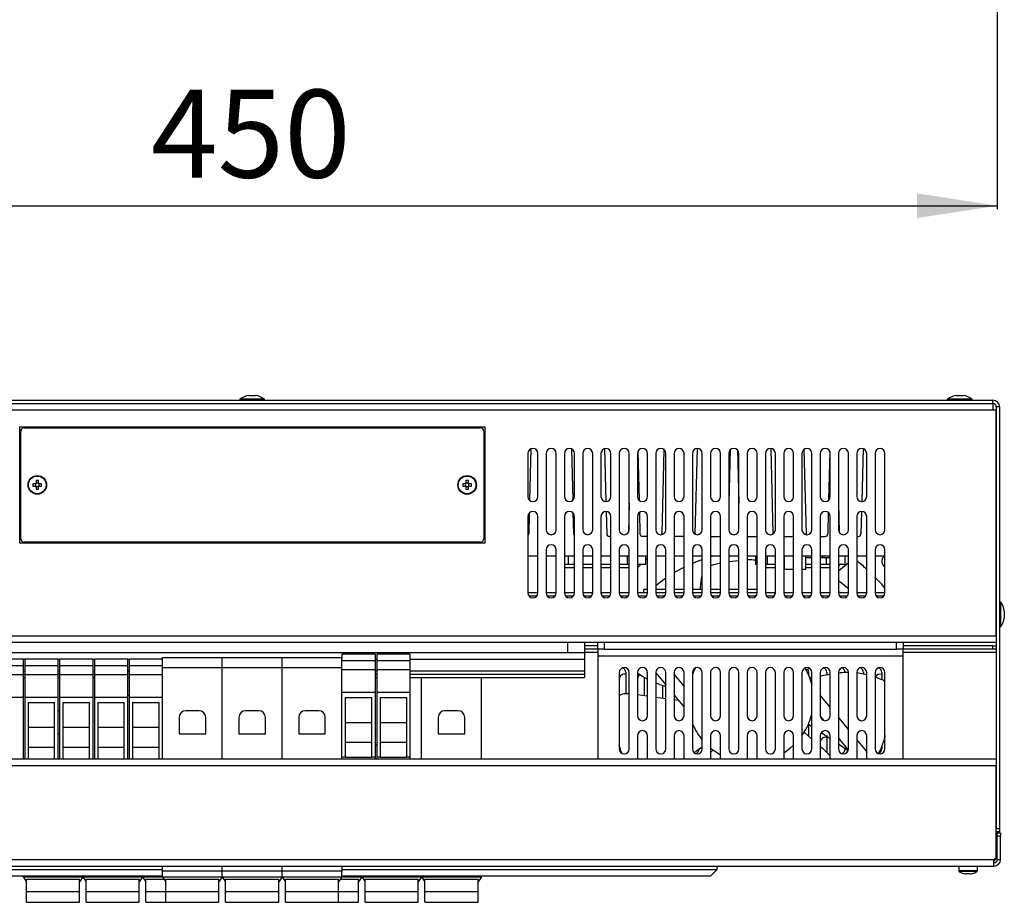
# Model space of a CAD drawing. Units: millimetres. Extents: x -217 to 1177, y -337 to 1190.
# Drawn here: x 27 to 323, y -337 to -71 of the extents above; entities that cross this region are included whole.
import ezdxf

# ---------------------------------------------------------------- set-up
doc = ezdxf.new("R2010")
doc.units = ezdxf.units.MM
doc.linetypes.add('SLD-Сплошная', pattern=[0])
doc.layers.add('РАЗМЕРЫ', color=7, linetype='SLD-Сплошная')
doc.styles.add('SLDTEXTSTYLE0', font='txt')
doc.styles.add('SLDTEXTSTYLE1', font='txt')
doc.dimstyles.new('SLDDIMSTYLE0', dxfattribs={"dimtxt": 24.165278, "dimasz": 24.165278, "dimexe": 0, "dimexo": 0.0625, "dimgap": 6.041319, "dimtad": 2, "dimdec": 0, "dimrnd": 1e-09, "dimzin": 12, "dimdsep": 46, "dimtxsty": 'SLDTEXTSTYLE0', "dimsah": 1, "dimcen": 0.09, "dimadec": 0, "dimazin": 3, "dimtfac": 1, "dimtdec": 0, "dimtofl": 0, "dimtmove": 0, "dimatfit": 3, "dimfxl": 0, "dimfrac": 2, "dimtolj": 1, "dimtzin": 12, "dimarcsym": 0})

# ---------------------------------------------------------------- blocks, each defined once
blk = doc.blocks.new('_D_1')
at = {"layer": 'РАЗМЕРЫ', "color": 7}
for p, q in [((-128.49, -61.17), (-128.49, -127.97)), ((321.11, -61.17), (321.11, -127.97)), ((-128.49, -126.97), (321.11, -126.97))]:
    blk.add_line(p, q, dxfattribs=at)
for points in [[(-128.49, -126.97), (-104.33, -130.69), (-104.33, -123.25)], [(321.11, -126.97), (296.94, -123.25), (296.94, -130.69)]]:
    blk.add_solid(points, dxfattribs=at)
at = {"layer": 'РАЗМЕРЫ', "color": 7, "insert": (66.36, -92.05), "char_height": 26.458, "attachment_point": 1, "style": 'SLDTEXTSTYLE1'}
blk.add_mtext('450', dxfattribs=at)

msp = doc.modelspace()

# ---------------------------------------------------------------- linework, layer by layer
at = {"color": 7, "linetype": 'SLD-Сплошная', "lineweight": 25}
for p, q in [((-126.19, -185.53), (319.81, -185.53)), ((-126.19, -186.53), (319.81, -186.53)), ((95.81, -184.11), (97.81, -184.11)), ((308.81, -184.11), (310.81, -184.11)), ((319.81, -186.53), (319.81, -185.53)), ((319.81, -186.53), (319.81, -188.53)), ((319.81, -188.53), (-126.19, -188.53)), ((320.81, -188.53), (319.81, -188.53)), ((321.81, -187.53), (320.81, -187.53)), ((320.81, -187.53), (320.81, -314.53)), ((320.81, -256.53), (320.81, -188.53)), ((321.81, -187.53), (321.81, -314.53)), ((26.81, -193.53), (166.81, -193.53)), ((26.81, -228.53), (26.81, -193.53)), ((27.11, -227.23), (27.11, -194.83)), ((28.11, -193.83), (165.51, -193.83)), ((36.31, -193.83), (36.31, -193.53)), ((157.31, -193.53), (157.31, -193.83)), ((166.51, -194.83), (166.51, -227.23)), ((166.81, -193.53), (166.81, -228.53)), ((179.81, -201.53), (179.81, -214.53)), ((180.72, -200.15), (180.33, -215.67)), ((182.81, -214.53), (182.81, -201.53)), ((185.31, -201.53), (185.31, -224.53)), ((188.31, -224.53), (188.31, -201.53)), ((190.81, -201.53), (190.81, -214.53)), ((192.9, -200.15), (193.29, -215.67)), ((193.81, -214.53), (193.81, -201.53)), ((196.31, -201.53), (196.31, -224.53)), ((199.31, -224.53), (199.31, -201.53)), ((201.81, -201.53), (201.81, -214.53)), ((202.9, -200.09), (203.3, -216.03)), ((204.81, -214.53), (204.81, -201.53)), ((207.31, -201.53), (207.31, -224.53)), ((210.31, -224.53), (210.31, -201.53)), ((212.81, -201.53), (212.81, -214.53)), ((212.92, -200.97), (213.29, -215.63)), ((215.81, -214.53), (215.81, -201.53)), ((218.31, -201.53), (218.31, -224.53)), ((220.71, -200.34), (220.08, -225.8)), ((221.31, -224.53), (221.31, -201.53)), ((223.81, -201.53), (223.81, -214.53)), ((226.81, -214.53), (226.81, -201.53)), ((229.31, -201.53), (229.31, -224.53)), ((230.72, -200.04), (230.08, -225.8)), ((232.31, -224.53), (232.31, -201.53)), ((234.81, -201.53), (234.81, -214.53)), ((237.81, -214.53), (237.81, -201.53)), ((240.71, -200.51), (240.31, -216.53)), ((240.31, -201.53), (240.31, -224.53)), ((242.91, -200.51), (243.31, -216.53)), ((243.31, -224.53), (243.31, -201.53)), ((245.81, -201.53), (245.81, -214.53)), ((248.81, -214.53), (248.81, -201.53)), ((251.31, -201.53), (251.31, -224.53)), ((252.9, -200.04), (253.54, -225.8)), ((254.31, -224.53), (254.31, -201.53)), ((256.81, -201.53), (256.81, -214.53)), ((259.81, -214.53), (259.81, -201.53)), ((262.31, -201.53), (262.31, -224.53)), ((262.9, -200.34), (263.54, -225.8)), ((265.31, -224.53), (265.31, -201.53)), ((267.81, -201.53), (267.81, -214.53)), ((270.7, -200.97), (270.33, -215.63)), ((270.81, -214.53), (270.81, -201.53)), ((273.31, -201.53), (273.31, -224.53)), ((276.31, -224.53), (276.31, -201.53)), ((278.81, -201.53), (278.81, -214.53)), ((280.72, -200.09), (280.32, -216.03)), ((281.81, -214.53), (281.81, -201.53)), ((284.31, -201.53), (284.31, -224.53)), ((287.31, -224.53), (287.31, -201.53)), ((31.74, -209.73), (31.74, -210.47)), ((32.48, -210.47), (32.48, -209.73)), ((161.14, -209.73), (161.14, -210.47)), ((161.88, -210.47), (161.88, -209.73)), ((31.54, -210.66), (30.8, -210.66)), ((30.8, -211.4), (31.54, -211.4)), ((31.58, -210.66), (31.58, -210.86)), ((31.58, -211.21), (31.58, -211.4)), ((31.93, -210.51), (31.74, -210.51)), ((31.74, -211.56), (31.93, -211.56)), ((31.74, -211.6), (31.74, -212.34)), ((32.48, -210.51), (32.28, -210.51)), ((32.28, -211.56), (32.48, -211.56)), ((32.48, -212.34), (32.48, -211.6)), ((32.64, -210.86), (32.64, -210.66)), ((32.64, -211.4), (32.64, -211.21)), ((33.41, -210.66), (32.67, -210.66)), ((32.67, -211.4), (33.41, -211.4)), ((160.94, -210.66), (160.2, -210.66)), ((160.2, -211.4), (160.94, -211.4)), ((160.98, -210.66), (160.98, -210.86)), ((160.98, -211.21), (160.98, -211.4)), ((161.33, -210.51), (161.14, -210.51)), ((161.14, -211.56), (161.33, -211.56)), ((161.14, -211.6), (161.14, -212.34)), ((161.88, -210.51), (161.68, -210.51)), ((161.68, -211.56), (161.88, -211.56)), ((161.88, -212.34), (161.88, -211.6)), ((162.04, -210.86), (162.04, -210.66)), ((162.04, -211.4), (162.04, -211.21)), ((162.81, -210.66), (162.07, -210.66)), ((162.07, -211.4), (162.81, -211.4)), ((203.37, -219.03), (203.54, -225.8)), ((210.31, -216.53), (210.09, -225.31)), ((273.31, -216.53), (273.53, -225.31)), ((280.25, -219.03), (280.08, -225.8)), ((179.81, -220.53), (179.81, -243.53)), ((180.23, -219.49), (180.08, -225.8)), ((182.81, -243.53), (182.81, -220.53)), ((190.81, -220.53), (190.81, -243.53)), ((193.38, -219.49), (193.54, -225.8)), ((193.81, -243.53), (193.81, -220.53)), ((201.81, -220.53), (201.81, -243.53)), ((204.81, -243.53), (204.81, -220.53)), ((212.81, -220.53), (212.81, -243.53)), ((213.38, -219.36), (213.54, -225.8)), ((215.81, -243.53), (215.81, -220.53)), ((223.81, -220.53), (223.81, -243.53)), ((226.81, -243.53), (226.81, -220.53)), ((234.81, -220.53), (234.81, -243.53)), ((237.81, -243.53), (237.81, -220.53)), ((245.81, -220.53), (245.81, -243.53)), ((248.81, -243.53), (248.81, -220.53)), ((256.81, -220.53), (256.81, -243.53)), ((259.81, -243.53), (259.81, -220.53)), ((267.81, -220.53), (267.81, -243.53)), ((270.24, -219.36), (270.08, -225.8)), ((270.81, -243.53), (270.81, -220.53)), ((278.81, -220.53), (278.81, -243.53)), ((281.81, -243.53), (281.81, -220.53)), ((165.51, -228.23), (28.11, -228.23)), ((36.31, -228.53), (36.31, -228.23)), ((157.31, -228.23), (157.31, -228.53)), ((204.81, -226.53), (204.29, -226.53)), ((215.81, -226.53), (214.29, -226.53)), ((226.81, -226.53), (224.29, -226.53)), ((230.07, -225.84), (230.08, -225.8)), ((234.81, -226.53), (237.81, -226.53)), ((245.81, -226.53), (248.81, -226.53)), ((253.54, -225.84), (253.54, -225.8)), ((256.81, -226.53), (259.33, -226.53)), ((267.81, -226.53), (269.33, -226.53)), ((278.81, -226.53), (279.33, -226.53)), ((166.81, -228.53), (26.81, -228.53)), ((185.31, -230.53), (185.31, -243.53)), ((188.31, -243.53), (188.31, -230.53)), ((196.31, -230.53), (196.31, -243.53)), ((199.31, -243.53), (199.31, -230.53)), ((207.31, -230.53), (207.31, -243.53)), ((210.31, -243.53), (210.31, -230.53)), ((218.31, -230.53), (218.31, -243.53)), ((221.31, -243.53), (221.31, -230.53)), ((229.31, -230.53), (229.31, -243.53)), ((232.31, -243.53), (232.31, -230.53)), ((240.31, -230.53), (240.31, -243.53)), ((243.31, -243.53), (243.31, -230.53)), ((251.31, -230.53), (251.31, -243.53)), ((254.31, -243.53), (254.31, -230.53)), ((262.31, -230.53), (262.31, -243.53)), ((265.31, -243.53), (265.31, -230.53)), ((273.31, -230.53), (273.31, -243.53)), ((276.31, -243.53), (276.31, -230.53)), ((284.31, -230.53), (284.31, -243.53)), ((287.31, -243.53), (287.31, -230.53)), ((182.81, -232.53), (179.81, -232.53)), ((188.31, -232.53), (185.31, -232.53)), ((193.81, -232.53), (190.81, -232.53)), ((191.98, -235.03), (191.98, -232.53)), ((199.31, -232.53), (196.31, -232.53)), ((204.81, -232.53), (201.81, -232.53)), ((210.31, -232.53), (207.31, -232.53)), ((209.75, -235.03), (209.75, -232.53)), ((215.81, -232.53), (212.81, -232.53)), ((215.31, -235.03), (215.31, -232.53)), ((215.31, -233.53), (215.81, -233.16)), ((221.31, -232.53), (218.31, -232.53)), ((226.81, -232.53), (223.81, -232.53)), ((232.31, -232.53), (229.31, -232.53)), ((237.81, -232.53), (234.81, -232.53)), ((243.31, -232.53), (240.31, -232.53)), ((240.31, -234.08), (243.31, -233.81)), ((248.81, -232.53), (245.81, -232.53)), ((248.31, -232.53), (248.31, -235.03)), ((248.77, -235.03), (248.77, -232.53)), ((254.31, -232.53), (251.31, -232.53)), ((251.98, -235.03), (251.98, -232.53)), ((259.81, -232.53), (256.81, -232.53)), ((257.09, -236.53), (257.09, -232.53)), ((265.31, -232.53), (262.31, -232.53)), ((263.45, -233.03), (263.45, -232.53)), ((263.45, -236.53), (263.45, -233.03)), ((265.31, -233.03), (263.45, -233.03)), ((270.81, -232.53), (267.81, -232.53)), ((268.56, -233.03), (267.81, -233.03)), ((268.56, -233.03), (268.56, -232.53)), ((270.81, -233.03), (268.56, -233.03)), ((276.31, -232.53), (273.31, -232.53)), ((275.31, -235.03), (275.31, -232.53)), ((281.81, -232.53), (278.81, -232.53)), ((287.31, -232.53), (284.31, -232.53)), ((191.98, -235.03), (190.81, -235.03)), ((193.81, -236.03), (190.81, -236.03)), ((193.81, -235.03), (191.98, -235.03)), ((199.31, -235.03), (196.31, -235.03)), ((199.31, -236.03), (196.31, -236.03)), ((204.81, -235.03), (201.81, -235.03)), ((204.81, -236.03), (201.81, -236.03)), ((209.75, -235.03), (207.31, -235.03)), ((210.31, -236.03), (207.31, -236.03)), ((210.43, -235.03), (209.75, -235.03)), ((212.81, -236.03), (213.81, -235.03)), ((215.31, -235.03), (212.81, -235.03)), ((248.77, -235.03), (248.31, -235.03)), ((248.81, -235.03), (248.77, -235.03)), ((251.98, -235.03), (251.31, -235.03)), ((254.31, -236.03), (251.31, -236.03)), ((254.31, -235.03), (251.98, -235.03)), ((257.09, -235.03), (256.81, -235.03)), ((257.09, -236.03), (256.81, -236.03)), ((259.81, -236.53), (257.09, -236.53)), ((263.45, -236.53), (262.31, -236.53)), ((265.31, -235.03), (263.45, -235.03)), ((265.31, -236.03), (263.45, -236.03)), ((269.75, -235.03), (267.81, -235.03)), ((270.81, -236.03), (267.81, -236.03)), ((270.81, -235.03), (269.75, -235.03)), ((273.31, -236.87), (276.31, -234.4)), ((273.31, -235.53), (273.81, -235.03)), ((275.31, -235.03), (273.31, -235.03)), ((214.66, -243.53), (214.66, -242.53)), ((215.81, -242.53), (214.66, -242.53)), ((221.31, -242.53), (218.31, -242.53)), ((226.81, -242.53), (223.81, -242.53)), ((232.31, -242.53), (229.31, -242.53)), ((237.81, -242.53), (234.81, -242.53)), ((243.31, -242.53), (240.31, -242.53)), ((248.81, -242.53), (245.81, -242.53)), ((273.31, -243), (273.96, -243.53)), ((182.81, -243.53), (179.81, -243.53)), ((182.43, -244.53), (180.19, -244.53)), ((188.31, -243.53), (185.31, -243.53)), ((187.93, -244.53), (185.69, -244.53)), ((193.81, -243.53), (190.81, -243.53)), ((193.43, -244.53), (191.19, -244.53)), ((199.31, -243.53), (196.31, -243.53)), ((198.93, -244.53), (196.69, -244.53)), ((204.81, -243.53), (201.81, -243.53)), ((204.43, -244.53), (202.19, -244.53)), ((210.31, -243.53), (207.31, -243.53)), ((209.93, -244.53), (207.69, -244.53)), ((215.81, -243.53), (212.81, -243.53)), ((215.43, -244.53), (213.19, -244.53)), ((221.31, -243.53), (218.31, -243.53)), ((220.93, -244.53), (218.69, -244.53)), ((226.81, -243.53), (223.81, -243.53)), ((226.43, -244.53), (224.19, -244.53)), ((232.31, -243.53), (229.31, -243.53)), ((231.93, -244.53), (229.69, -244.53)), ((237.81, -243.53), (234.81, -243.53)), ((237.43, -244.53), (235.19, -244.53)), ((243.31, -243.53), (240.31, -243.53)), ((242.93, -244.53), (240.69, -244.53)), ((248.81, -243.53), (245.81, -243.53)), ((248.43, -244.53), (246.19, -244.53)), ((254.31, -243.53), (251.31, -243.53)), ((253.93, -244.53), (251.69, -244.53)), ((259.81, -243.53), (256.81, -243.53)), ((259.43, -244.53), (257.19, -244.53)), ((265.31, -243.53), (262.31, -243.53)), ((264.93, -244.53), (262.69, -244.53)), ((270.81, -243.53), (267.81, -243.53)), ((270.43, -244.53), (268.19, -244.53)), ((276.31, -243.53), (273.31, -243.53)), ((275.93, -244.53), (273.69, -244.53)), ((281.81, -243.53), (278.81, -243.53)), ((281.43, -244.53), (279.19, -244.53)), ((287.31, -243.53), (284.31, -243.53)), ((286.93, -244.53), (284.69, -244.53)), ((323.23, -249.03), (323.23, -250.03)), ((323.23, -250.03), (323.23, -251.03)), ((320.81, -256.53), (-127.19, -256.53)), ((320.81, -258.53), (-127.19, -258.53)), ((191.81, -261.53), (191.81, -258.53)), ((196.81, -258.53), (196.81, -261.53)), ((200.81, -259.53), (196.81, -259.53)), ((200.81, -260.53), (196.81, -260.53)), ((200.81, -260.53), (200.81, -258.53)), ((202.81, -260.53), (200.81, -260.53)), ((200.81, -260.53), (200.81, -262.53)), ((202.81, -258.53), (202.81, -260.53)), ((202.81, -260.53), (290.81, -260.53)), ((290.81, -260.53), (290.81, -258.53)), ((292.81, -260.53), (290.81, -260.53)), ((292.81, -258.53), (292.81, -260.53)), ((319.81, -259.53), (292.81, -259.53)), ((292.81, -262.53), (292.81, -260.53)), ((319.81, -260.53), (292.81, -260.53)), ((319.81, -260.53), (319.81, -259.53)), ((319.81, -259.53), (320.81, -259.53)), ((320.81, -260.53), (319.81, -260.53)), ((-3.19, -261.53), (196.81, -261.53)), ((27.81, -263.53), (17.81, -263.53)), ((27.81, -263.53), (27.81, -265.53)), ((38.31, -263.53), (28.31, -263.53)), ((28.31, -263.53), (28.31, -265.53)), ((38.31, -263.53), (38.31, -265.53)), ((48.81, -263.53), (38.81, -263.53)), ((38.81, -263.53), (38.81, -265.53)), ((48.81, -263.53), (48.81, -265.53)), ((59.31, -263.53), (49.31, -263.53)), ((49.31, -263.53), (49.31, -265.53)), ((59.31, -263.53), (59.31, -265.53)), ((69.81, -263.53), (59.81, -263.53)), ((59.81, -263.53), (59.81, -265.53)), ((69.81, -263.03), (87.81, -263.03)), ((69.81, -266.03), (69.81, -263.03)), ((87.81, -263.03), (105.81, -263.03)), ((87.81, -266.03), (87.81, -263.03)), ((105.81, -263.03), (123.81, -263.03)), ((105.81, -266.03), (105.81, -263.03)), ((133.81, -262.03), (123.81, -262.03)), ((123.81, -262.03), (123.81, -263.27)), ((123.81, -266.03), (123.81, -263.27)), ((133.81, -262.03), (133.81, -264.03)), ((144.31, -262.03), (134.31, -262.03)), ((134.31, -262.03), (134.31, -264.03)), ((144.31, -262.03), (144.31, -264.03)), ((196.81, -261.53), (196.81, -263.53)), ((196.81, -263.53), (196.81, -267.03)), ((200.81, -262.53), (292.81, -262.53)), ((200.81, -262.53), (200.81, -293.53)), ((292.81, -293.53), (292.81, -262.53)), ((27.81, -265.53), (17.81, -265.53)), ((27.81, -265.53), (27.81, -268.23)), ((38.31, -265.53), (28.31, -265.53)), ((28.31, -265.53), (28.31, -268.23)), ((38.31, -265.53), (38.31, -268.23)), ((48.81, -265.53), (38.81, -265.53)), ((38.81, -265.53), (38.81, -268.23)), ((48.81, -265.53), (48.81, -268.23)), ((59.31, -265.53), (49.31, -265.53)), ((49.31, -265.53), (49.31, -268.23)), ((59.31, -265.53), (59.31, -268.23)), ((69.81, -265.53), (59.81, -265.53)), ((59.81, -265.53), (59.81, -268.23)), ((69.81, -266.03), (87.81, -266.03)), ((69.81, -293.53), (69.81, -266.03)), ((87.81, -266.03), (105.81, -266.03)), ((87.81, -293.53), (87.81, -266.03)), ((105.81, -266.03), (123.81, -266.03)), ((105.81, -293.53), (105.81, -266.03)), ((133.81, -264.03), (123.81, -264.03)), ((123.81, -293.53), (123.81, -266.03)), ((133.81, -266.73), (123.81, -266.73)), ((133.81, -264.03), (133.81, -266.73)), ((133.81, -266.73), (133.81, -273.53)), ((144.31, -264.03), (134.31, -264.03)), ((134.31, -264.03), (134.31, -266.73)), ((144.31, -266.73), (134.31, -266.73)), ((134.31, -266.73), (134.31, -273.53)), ((144.31, -264.03), (144.31, -266.73)), ((144.31, -266.73), (144.31, -273.53)), ((263.4, -266.64), (264.56, -266.27)), ((27.81, -268.23), (17.81, -268.23)), ((27.81, -268.03), (28.31, -268.03)), ((27.81, -268.23), (27.81, -275.03)), ((27.81, -269.03), (28.31, -269.03)), ((38.31, -268.23), (28.31, -268.23)), ((28.31, -268.23), (28.31, -275.03)), ((38.31, -268.03), (38.81, -268.03)), ((38.31, -268.23), (38.31, -275.03)), ((38.31, -269.03), (38.81, -269.03)), ((48.81, -268.23), (38.81, -268.23)), ((38.81, -268.23), (38.81, -275.03)), ((48.81, -268.03), (49.31, -268.03)), ((48.81, -268.23), (48.81, -275.03)), ((48.81, -269.03), (49.31, -269.03)), ((59.31, -268.23), (49.31, -268.23)), ((49.31, -268.23), (49.31, -275.03)), ((59.31, -268.03), (59.81, -268.03)), ((59.31, -268.23), (59.31, -275.03)), ((59.31, -269.03), (59.81, -269.03)), ((69.81, -268.23), (59.81, -268.23)), ((59.81, -268.23), (59.81, -275.03)), ((133.81, -268.03), (134.31, -268.03)), ((133.81, -269.03), (134.31, -269.03)), ((144.31, -268.03), (196.81, -268.03)), ((144.31, -269.03), (196.81, -269.03)), ((147.81, -293.53), (147.81, -269.03)), ((165.81, -293.53), (165.81, -269.03)), ((196.81, -267.03), (196.81, -268.03)), ((196.81, -268.03), (196.81, -269.03)), ((207.31, -267.53), (207.31, -290.53)), ((209.31, -267.53), (209.31, -273.91)), ((210.31, -290.53), (210.31, -267.53)), ((212.81, -267.53), (212.81, -280.53)), ((214.81, -269.05), (214.81, -274.54)), ((215.81, -280.53), (215.81, -267.53)), ((218.31, -267.53), (218.31, -290.53)), ((218.31, -267.64), (221.31, -271.27)), ((221.31, -290.53), (221.31, -267.53)), ((223.81, -267.53), (223.81, -280.53)), ((226.81, -271.65), (223.81, -268.02)), ((226.81, -280.53), (226.81, -267.53)), ((229.31, -267.53), (229.31, -290.53)), ((232.31, -290.53), (232.31, -267.53)), ((234.81, -267.53), (234.81, -280.53)), ((237.81, -280.53), (237.81, -267.53)), ((240.31, -267.53), (240.31, -290.53)), ((243.31, -290.53), (243.31, -267.53)), ((245.81, -267.53), (245.81, -280.53)), ((248.81, -280.53), (248.81, -267.53)), ((251.31, -267.53), (251.31, -290.53)), ((254.31, -290.53), (254.31, -267.53)), ((256.81, -267.53), (256.81, -280.53)), ((259.81, -280.53), (259.81, -267.53)), ((262.31, -267.53), (262.31, -290.53)), ((264.31, -267.53), (264.31, -268.13)), ((264.67, -269.06), (265.2, -268.98)), ((265.31, -290.53), (265.31, -267.53)), ((267.81, -267.53), (267.81, -280.53)), ((269.81, -267.53), (269.81, -268.19)), ((270.81, -280.53), (270.81, -267.53)), ((273.31, -267.53), (273.31, -290.53)), ((276.31, -290.53), (276.31, -267.53)), ((278.81, -267.52), (281.81, -268.08)), ((278.81, -267.53), (278.81, -280.53)), ((280.81, -267.53), (280.81, -267.89)), ((281.81, -280.53), (281.81, -267.53)), ((284.31, -267.53), (284.31, -290.53)), ((286.31, -267.53), (286.31, -269.66)), ((287.31, -290.53), (287.31, -267.53)), ((220.31, -271.42), (220.31, -275.3)), ((27.81, -275.03), (17.81, -275.03)), ((27.81, -275.03), (27.81, -293.53)), ((38.31, -275.03), (28.31, -275.03)), ((28.31, -275.03), (28.31, -293.53)), ((38.31, -275.03), (38.31, -293.53)), ((48.81, -275.03), (38.81, -275.03)), ((38.81, -275.03), (38.81, -293.53)), ((48.81, -275.03), (48.81, -293.53)), ((59.31, -275.03), (49.31, -275.03)), ((49.31, -275.03), (49.31, -293.53)), ((59.31, -274.33), (59.81, -274.33)), ((59.31, -275.03), (59.31, -293.53)), ((69.81, -275.03), (59.81, -275.03)), ((59.81, -275.03), (59.81, -293.53)), ((133.81, -273.53), (123.81, -273.53)), ((124.81, -275.03), (132.81, -275.03)), ((124.81, -275.03), (124.81, -293.03)), ((132.81, -293.03), (132.81, -275.03)), ((133.81, -273.53), (133.81, -293.03)), ((144.31, -273.53), (134.31, -273.53)), ((134.31, -273.53), (134.31, -293.03)), ((135.31, -275.03), (143.31, -275.03)), ((135.31, -275.03), (135.31, -293.03)), ((143.31, -293.03), (143.31, -275.03)), ((144.31, -273.53), (144.31, -293.03)), ((210.31, -273.93), (209.98, -273.88)), ((215.81, -274.68), (212.81, -274.27)), ((221.31, -275.43), (218.31, -275.02)), ((223.81, -274.3), (226.81, -277.94)), ((270.81, -277.98), (267.81, -274.34)), ((29.31, -276.53), (37.31, -276.53)), ((29.31, -276.53), (29.31, -293.53)), ((37.31, -293.53), (37.31, -276.53)), ((39.81, -276.53), (47.81, -276.53)), ((39.81, -276.53), (39.81, -293.53)), ((47.81, -293.53), (47.81, -276.53)), ((50.31, -276.53), (58.31, -276.53)), ((50.31, -276.53), (50.31, -293.53)), ((58.31, -293.53), (58.31, -276.53)), ((60.81, -276.53), (68.81, -276.53)), ((60.81, -276.53), (60.81, -293.53)), ((68.81, -293.53), (68.81, -276.53)), ((225.17, -275.96), (223.81, -275.77)), ((38.81, -279.03), (38.31, -279.03)), ((74.81, -281.03), (74.81, -286.03)), ((80.81, -279.03), (76.81, -279.03)), ((82.81, -286.03), (82.81, -281.03)), ((92.81, -281.03), (92.81, -286.03)), ((98.81, -279.03), (94.81, -279.03)), ((100.81, -286.03), (100.81, -281.03)), ((110.81, -281.03), (110.81, -286.03)), ((116.81, -279.03), (112.81, -279.03)), ((118.81, -286.03), (118.81, -281.03)), ((152.81, -281.03), (152.81, -286.03)), ((158.81, -279.03), (154.81, -279.03)), ((160.81, -286.03), (160.81, -281.03)), ((267.81, -280.63), (268.93, -281.99)), ((276.31, -284.64), (273.31, -281.01)), ((29.31, -284.03), (37.31, -284.03)), ((39.81, -284.03), (47.81, -284.03)), ((50.31, -284.03), (58.31, -284.03)), ((60.81, -284.03), (68.81, -284.03)), ((124.81, -282.53), (132.81, -282.53)), ((135.31, -282.53), (143.31, -282.53)), ((264.31, -282.93), (264.31, -286.65)), ((264.31, -283.1), (265.31, -283.76)), ((38.31, -286.03), (38.81, -286.03)), ((74.81, -286.03), (82.81, -286.03)), ((92.81, -286.03), (100.81, -286.03)), ((110.81, -286.03), (118.81, -286.03)), ((152.81, -286.03), (160.81, -286.03)), ((212.81, -286.53), (212.81, -293.53)), ((215.81, -293.53), (215.81, -286.53)), ((223.81, -286.53), (223.81, -293.53)), ((226.81, -293.53), (226.81, -286.53)), ((234.81, -286.53), (234.81, -293.53)), ((237.81, -293.53), (237.81, -286.53)), ((245.81, -286.53), (245.81, -293.53)), ((248.81, -293.53), (248.81, -286.53)), ((256.81, -286.53), (256.81, -293.53)), ((259.81, -293.53), (259.81, -286.53)), ((263.01, -285.47), (265.31, -287.55)), ((267.81, -286.53), (267.81, -293.53)), ((268.14, -285.63), (270.81, -287.4)), ((269.81, -286.53), (269.81, -291.64)), ((270.81, -293.53), (270.81, -286.53)), ((273.31, -287.29), (276.27, -290.88)), ((278.81, -286.53), (278.81, -293.53)), ((281.81, -293.53), (281.81, -286.53)), ((29.31, -290.03), (37.31, -290.03)), ((39.81, -290.03), (47.81, -290.03)), ((50.31, -290.03), (58.31, -290.03)), ((60.81, -290.03), (68.81, -290.03)), ((124.81, -288.53), (132.81, -288.53)), ((133.81, -289.33), (134.31, -289.33)), ((135.31, -288.53), (143.31, -288.53)), ((273.31, -289.05), (276.23, -290.99)), ((281.81, -291.31), (278.81, -287.67)), ((286.31, -289.71), (286.31, -290.53)), ((124.81, -293.03), (123.81, -293.03)), ((124.81, -293.03), (132.81, -293.03)), ((133.81, -293.03), (132.81, -293.03)), ((133.81, -293.03), (133.81, -293.53)), ((135.31, -293.03), (134.31, -293.03)), ((134.31, -293.03), (134.31, -293.53)), ((135.31, -293.03), (143.31, -293.03)), ((144.31, -293.03), (143.31, -293.03)), ((144.31, -293.03), (144.31, -293.53)), ((235.7, -290.76), (234.81, -291.61)), ((285.89, -290.91), (285.25, -291.95)), ((-127.19, -293.53), (320.81, -293.53)), ((-127.19, -295.53), (320.81, -295.53)), ((320.81, -322.88), (320.81, -295.53)), ((320.81, -314.53), (321.81, -314.53)), ((321.81, -315.53), (320.81, -315.53)), ((321.11, -315.83), (322.11, -315.83)), ((321.11, -316.83), (321.11, -315.83)), ((322.11, -316.83), (321.11, -316.83)), ((321.11, -323.83), (321.11, -316.83)), ((321.81, -314.53), (321.81, -315.53)), ((322.11, -315.83), (322.11, -316.83)), ((322.11, -323.83), (322.11, -316.83)), ((-126.49, -323.83), (320.11, -323.83)), ((-126.49, -325.83), (320.11, -325.83)), ((69.81, -327.32), (69.81, -325.83)), ((87.81, -327.32), (87.81, -325.83)), ((105.81, -327.32), (105.81, -325.83)), ((123.81, -325.83), (123.81, -327.32)), ((236.81, -326.83), (236.81, -325.83)), ((309.51, -325.83), (309.51, -327.23)), ((315.11, -327.23), (315.11, -325.83)), ((320.11, -325.83), (320.11, -323.83)), ((321.11, -323.83), (322.11, -323.83)), ((-43.19, -326.83), (69.81, -326.83)), ((69.81, -328.83), (-41.19, -328.83)), ((27.81, -329.03), (27.81, -328.83)), ((45.81, -329.03), (45.81, -328.83)), ((63.81, -329.03), (63.81, -328.83)), ((87.81, -327.32), (69.81, -327.32)), ((69.81, -329.03), (69.81, -327.32)), ((105.81, -327.32), (87.81, -327.32)), ((87.81, -329.03), (87.81, -327.32)), ((123.81, -327.32), (105.81, -327.32)), ((105.81, -329.03), (105.81, -327.32)), ((123.81, -326.83), (236.81, -326.83)), ((123.81, -329.03), (123.81, -327.32)), ((234.81, -328.83), (123.81, -328.83)), ((129.81, -329.03), (129.81, -328.83)), ((147.81, -329.03), (147.81, -328.83)), ((165.81, -329.03), (165.81, -328.83)), ((234.81, -328.83), (236.81, -326.83)), ((311, -328.06), (311, -328.05)), ((311.94, -328.19), (311.74, -328.19)), ((311.94, -328.05), (311.94, -328.19)), ((312.68, -328.19), (312.68, -328.05)), ((312.87, -328.19), (312.68, -328.19)), ((313.61, -328.05), (313.62, -328.06)), ((27.81, -329.03), (45.81, -329.03)), ((27.81, -329.03), (28.81, -330.53)), ((28.81, -333.51), (28.81, -329.79)), ((28.81, -329.79), (44.81, -329.79)), ((45.81, -329.03), (44.81, -330.53)), ((44.81, -333.51), (44.81, -329.79)), ((45.81, -329.03), (63.81, -329.03)), ((45.81, -329.03), (46.81, -330.53)), ((46.81, -333.51), (46.81, -329.79)), ((46.81, -329.79), (62.81, -329.79)), ((63.81, -329.03), (62.81, -330.53)), ((62.81, -333.51), (62.81, -329.79)), ((63.81, -329.03), (69.81, -329.03)), ((63.81, -329.03), (64.81, -330.53)), ((64.81, -333.51), (64.81, -329.79)), ((64.81, -329.79), (70.31, -329.79)), ((69.81, -329.03), (87.81, -329.03)), ((69.81, -329.03), (70.81, -330.53)), ((70.81, -333.51), (70.81, -329.79)), ((70.81, -329.79), (86.81, -329.79)), ((87.81, -329.03), (86.81, -330.53)), ((86.81, -333.51), (86.81, -329.79)), ((87.81, -329.03), (105.81, -329.03)), ((87.81, -329.03), (88.81, -330.53)), ((88.81, -333.51), (88.81, -329.79)), ((88.81, -329.79), (104.81, -329.79)), ((105.81, -329.03), (104.81, -330.53)), ((104.81, -333.51), (104.81, -329.79)), ((105.81, -329.03), (123.81, -329.03)), ((105.81, -329.03), (106.81, -330.53)), ((106.81, -333.51), (106.81, -329.79)), ((106.81, -329.79), (122.81, -329.79)), ((123.81, -329.03), (122.81, -330.53)), ((122.81, -333.51), (122.81, -329.79)), ((123.3, -329.79), (128.81, -329.79)), ((123.81, -329.03), (129.81, -329.03)), ((129.81, -329.03), (128.81, -330.53)), ((128.81, -333.51), (128.81, -329.79)), ((129.81, -329.03), (147.81, -329.03)), ((129.81, -329.03), (130.81, -330.53)), ((130.81, -333.51), (130.81, -329.79)), ((130.81, -329.79), (146.81, -329.79)), ((147.81, -329.03), (146.81, -330.53)), ((146.81, -333.51), (146.81, -329.79)), ((147.81, -329.03), (165.81, -329.03)), ((147.81, -329.03), (148.81, -330.53)), ((148.81, -333.51), (148.81, -329.79)), ((148.81, -329.79), (164.81, -329.79)), ((165.81, -329.03), (164.81, -330.53)), ((164.81, -333.51), (164.81, -329.79)), ((28.81, -333.51), (44.81, -333.51)), ((28.81, -336.72), (28.81, -333.51)), ((44.81, -336.72), (44.81, -333.51)), ((46.81, -333.51), (62.81, -333.51)), ((46.81, -336.72), (46.81, -333.51)), ((62.81, -336.72), (62.81, -333.51)), ((64.81, -333.51), (70.81, -333.51)), ((64.81, -336.72), (64.81, -333.51)), ((70.81, -333.51), (86.81, -333.51)), ((70.81, -336.72), (70.81, -333.51)), ((86.81, -336.72), (86.81, -333.51)), ((88.81, -333.51), (104.81, -333.51)), ((88.81, -336.72), (88.81, -333.51)), ((104.81, -336.72), (104.81, -333.51)), ((106.81, -333.51), (122.81, -333.51)), ((106.81, -336.72), (106.81, -333.51)), ((122.81, -336.72), (122.81, -333.51)), ((122.81, -333.51), (128.81, -333.51)), ((128.81, -336.72), (128.81, -333.51)), ((130.81, -333.51), (146.81, -333.51)), ((130.81, -336.72), (130.81, -333.51)), ((146.81, -336.72), (146.81, -333.51)), ((148.81, -333.51), (164.81, -333.51)), ((148.81, -336.72), (148.81, -333.51)), ((164.81, -336.72), (164.81, -333.51)), ((28.81, -336.72), (44.81, -336.72)), ((46.81, -336.72), (62.81, -336.72)), ((64.81, -336.72), (70.81, -336.72)), ((70.81, -336.72), (86.81, -336.72)), ((88.81, -336.72), (104.81, -336.72)), ((106.81, -336.72), (122.81, -336.72)), ((122.81, -336.72), (128.81, -336.72)), ((130.81, -336.72), (146.81, -336.72)), ((148.81, -336.72), (164.81, -336.72))]:
    msp.add_line(p, q, dxfattribs=at)
at = {"color": 8, "linetype": 'SLD-Сплошная', "lineweight": 25}
for p, q in [((100.47, -185.17), (93.15, -185.17)), ((313.47, -185.17), (306.15, -185.17)), ((269.75, -235.03), (269.75, -233.03)), ((322.17, -250.03), (322.17, -246.37)), ((322.17, -253.7), (322.17, -250.03)), ((27.81, -263.53), (28.31, -263.53)), ((38.31, -263.53), (38.81, -263.53)), ((48.81, -263.53), (49.31, -263.53)), ((59.31, -263.53), (59.81, -263.53)), ((133.81, -263.53), (134.31, -263.53)), ((144.31, -263.53), (196.81, -263.53)), ((200.81, -261.53), (196.81, -261.53)), ((320.81, -261.53), (292.81, -261.53)), ((27.81, -267.03), (28.31, -267.03)), ((38.31, -267.03), (38.81, -267.03)), ((48.81, -267.03), (49.31, -267.03)), ((59.31, -267.03), (59.81, -267.03)), ((133.81, -267.03), (134.31, -267.03)), ((144.31, -267.03), (196.81, -267.03)), ((315.11, -327.23), (309.51, -327.23)), ((314.98, -327.46), (309.63, -327.46))]:
    msp.add_line(p, q, dxfattribs=at)
at = {"color": 7, "linetype": 'SLD-Сплошная', "lineweight": 25, "flags": 128}
for points in [[(220.04, -226.02), (220.06, -225.95), (220.08, -225.8)], [(263.58, -226.02), (263.56, -225.95), (263.54, -225.8)], [(229.31, -234.62), (231.17, -233.87), (232.31, -233.46)], [(234.81, -232.68), (234.97, -232.64), (235.35, -232.53)], [(223.81, -237.44), (223.98, -237.33), (226.81, -235.78)], [(218.31, -241.36), (220.65, -239.53), (221.31, -239.06)], [(273.31, -239.78), (276.09, -242.02), (276.31, -242.22)], [(230.31, -266.12), (229.58, -267.53), (229.31, -268.13)], [(265.34, -271.35), (264.49, -268.59), (263.31, -266.12)], [(263.88, -266.48), (264.19, -266.96), (264.31, -267.53)], [(234.81, -290.26), (236.28, -291.35), (237.81, -292.27)], [(256.81, -291.69), (258.74, -290.32), (259.81, -289.39)]]:
    msp.add_lwpolyline(points, dxfattribs=at)
at = {"color": 7, "linetype": 'SLD-Сплошная', "lineweight": 25}
for centre, radius in [((32.11, -211.03), 2.8), ((32.11, -211.03), 2.67), ((161.51, -211.03), 2.8), ((161.51, -211.03), 2.67)]:
    msp.add_circle(centre, radius, dxfattribs=at)
for centre, radius, start, end in [((93.26, -185.33), 0.2, 124.4321, 270), ((96.81, -190.51), 6.48, 98.8796, 124.4321), ((96.81, -190.51), 6.48, 55.5679, 81.1204), ((100.36, -185.33), 0.2, 270, 55.5679), ((306.26, -185.33), 0.2, 124.4321, 270), ((309.81, -190.51), 6.48, 98.8796, 124.4321), ((309.81, -190.51), 6.48, 55.5679, 81.1204), ((313.36, -185.33), 0.2, 270, 55.5679), ((319.81, -187.53), 2, 0, 90), ((319.81, -187.53), 1, 0, 90), ((28.11, -194.83), 1, 90, 180), ((165.51, -194.83), 1, 0, 90), ((181.31, -201.53), 1.5, 0, 180), ((186.81, -201.53), 1.5, 0, 180), ((192.31, -201.53), 1.5, 0, 180), ((197.81, -201.53), 1.5, 0, 180), ((203.31, -201.53), 1.5, 0, 180), ((208.81, -201.53), 1.5, 0, 180), ((214.31, -201.53), 1.5, 0, 180), ((219.81, -201.53), 1.5, 0, 180), ((225.31, -201.53), 1.5, 0, 180), ((230.81, -201.53), 1.5, 0, 180), ((236.31, -201.53), 1.5, 0, 180), ((241.81, -201.53), 1.5, 0, 180), ((247.31, -201.53), 1.5, 0, 180), ((252.81, -201.53), 1.5, 0, 180), ((258.31, -201.53), 1.5, 0, 180), ((263.81, -201.53), 1.5, 0, 180), ((269.31, -201.53), 1.5, 0, 180), ((274.81, -201.53), 1.5, 0, 180), ((280.31, -201.53), 1.5, 0, 180), ((285.81, -201.53), 1.5, 0, 180), ((32.11, -220.7), 10.97, 88.068, 91.932), ((161.51, -220.7), 10.97, 88.068, 91.932), ((41.77, -211.03), 10.97, 178.068, 181.932), ((32.11, -211.03), 0.675, 123.2306, 146.7694), ((32.11, -211.03), 0.675, 213.2306, 236.7694), ((32.11, -211.03), 0.556, 161.5698, 198.4302), ((32.11, -211.03), 0.556, 138.2818, 161.5698), ((32.11, -211.03), 0.556, 198.4302, 221.7182), ((32.11, -211.03), 0.556, 131.7182, 138.2818), ((32.11, -211.03), 0.556, 221.7182, 228.2818), ((32.11, -211.03), 0.556, 108.4302, 131.7182), ((32.11, -211.03), 0.556, 228.2818, 251.5698), ((32.11, -201.37), 10.97, 268.068, 271.932), ((32.11, -211.03), 0.556, 71.5698, 108.4302), ((32.11, -211.03), 0.556, 251.5698, 288.4302), ((32.11, -211.03), 0.556, 48.2818, 71.5698), ((32.11, -211.03), 0.556, 288.4302, 311.7182), ((32.11, -211.03), 0.675, 33.2306, 56.7694), ((32.11, -211.03), 0.556, 41.7182, 48.2818), ((32.11, -211.03), 0.675, 303.2306, 326.7694), ((32.11, -211.03), 0.556, 311.7182, 318.2818), ((32.11, -211.03), 0.556, 18.4302, 41.7182), ((32.11, -211.03), 0.556, 318.2818, 341.5698), ((32.11, -211.03), 0.556, 341.5698, 18.4302), ((22.45, -211.03), 10.97, 358.068, 1.932), ((171.17, -211.03), 10.97, 178.068, 181.932), ((161.51, -211.03), 0.675, 123.2306, 146.7694), ((161.51, -211.03), 0.675, 213.2306, 236.7694), ((161.51, -211.03), 0.556, 161.5698, 198.4302), ((161.51, -211.03), 0.556, 138.2818, 161.5698), ((161.51, -211.03), 0.556, 198.4302, 221.7182), ((161.51, -211.03), 0.556, 131.7182, 138.2818), ((161.51, -211.03), 0.556, 221.7182, 228.2818), ((161.51, -211.03), 0.556, 108.4302, 131.7182), ((161.51, -211.03), 0.556, 228.2818, 251.5698), ((161.51, -201.37), 10.97, 268.068, 271.932), ((161.51, -211.03), 0.556, 71.5698, 108.4302), ((161.51, -211.03), 0.556, 251.5698, 288.4302), ((161.51, -211.03), 0.556, 48.2818, 71.5698), ((161.51, -211.03), 0.556, 288.4302, 311.7182), ((161.51, -211.03), 0.675, 33.2306, 56.7694), ((161.51, -211.03), 0.556, 41.7182, 48.2818), ((161.51, -211.03), 0.675, 303.2306, 326.7694), ((161.51, -211.03), 0.556, 311.7182, 318.2818), ((161.51, -211.03), 0.556, 18.4302, 41.7182), ((161.51, -211.03), 0.556, 318.2818, 341.5698), ((161.51, -211.03), 0.556, 341.5698, 18.4302), ((151.85, -211.03), 10.97, 358.068, 1.932), ((181.31, -214.53), 1.5, 180, 0), ((192.31, -214.53), 1.5, 180, 0), ((203.31, -214.53), 1.5, 180, 0), ((214.31, -214.53), 1.5, 180, 0), ((225.31, -214.53), 1.5, 180, 0), ((236.31, -214.53), 1.5, 180, 0), ((247.31, -214.53), 1.5, 180, 0), ((258.31, -214.53), 1.5, 180, 0), ((269.31, -214.53), 1.5, 180, 0), ((280.31, -214.53), 1.5, 180, 0), ((181.31, -220.53), 1.5, 0, 180), ((192.31, -220.53), 1.5, 0, 180), ((203.31, -220.53), 1.5, 0, 180), ((214.31, -220.53), 1.5, 0, 180), ((225.31, -220.53), 1.5, 0, 180), ((236.31, -220.53), 1.5, 0, 180), ((247.31, -220.53), 1.5, 0, 180), ((258.31, -220.53), 1.5, 0, 180), ((269.31, -220.53), 1.5, 0, 180), ((280.31, -220.53), 1.5, 0, 180), ((186.81, -224.53), 1.5, 180, 0), ((197.81, -224.53), 1.5, 180, 0), ((208.81, -224.53), 1.5, 180, 0), ((219.81, -224.53), 1.5, 180, 0), ((230.81, -224.53), 1.5, 180, 0), ((241.81, -224.53), 1.5, 180, 0), ((252.81, -224.53), 1.5, 180, 0), ((263.81, -224.53), 1.5, 180, 0), ((274.81, -224.53), 1.5, 180, 0), ((285.81, -224.53), 1.5, 180, 0), ((28.11, -227.23), 1, 180, 270), ((165.51, -227.23), 1, 270, 0), ((179.33, -225.78), 0.75, 309.9396, 358.5679), ((194.29, -225.78), 0.75, 181.4321, 230.0604), ((204.29, -225.78), 0.75, 181.4321, 270), ((214.29, -225.78), 0.75, 181.4321, 270), ((224.29, -225.78), 0.75, 230.0604, 270), ((259.33, -225.78), 0.75, 270, 309.9396), ((269.33, -225.78), 0.75, 270, 358.5679), ((279.33, -225.78), 0.75, 270, 358.5679), ((186.81, -230.53), 1.5, 0, 180), ((197.81, -230.53), 1.5, 0, 180), ((208.81, -230.53), 1.5, 0, 180), ((219.81, -230.53), 1.5, 0, 180), ((230.81, -230.53), 1.5, 0, 180), ((241.81, -230.53), 1.5, 0, 180), ((252.81, -230.53), 1.5, 0, 180), ((263.81, -230.53), 1.5, 0, 180), ((274.81, -230.53), 1.5, 0, 180), ((285.81, -230.53), 1.5, 0, 180), ((246.81, -275.53), 52.5, 48.1897, 52.4449), ((288.31, -234.03), 2, 131.4096, 240), ((246.81, -275.53), 52.5, 39.5177, 44.4153), ((181.31, -243.53), 1.5, 180, 0), ((186.81, -243.53), 1.5, 180, 0), ((192.31, -243.53), 1.5, 180, 0), ((197.81, -243.53), 1.5, 180, 0), ((203.31, -243.53), 1.5, 180, 0), ((208.81, -243.53), 1.5, 180, 0), ((214.31, -243.53), 1.5, 180, 0), ((219.81, -243.53), 1.5, 180, 0), ((225.31, -243.53), 1.5, 180, 0), ((230.81, -243.53), 1.5, 180, 0), ((236.31, -243.53), 1.5, 180, 0), ((241.81, -243.53), 1.5, 180, 0), ((247.31, -243.53), 1.5, 180, 0), ((252.81, -243.53), 1.5, 180, 0), ((258.31, -243.53), 1.5, 180, 0), ((263.81, -243.53), 1.5, 180, 0), ((269.31, -243.53), 1.5, 180, 0), ((274.81, -243.53), 1.5, 180, 0), ((280.31, -243.53), 1.5, 180, 0), ((285.81, -243.53), 1.5, 180, 0), ((322.01, -246.48), 0.2, 34.4321, 180), ((316.83, -250.03), 6.48, 8.8796, 34.4321), ((316.83, -250.03), 6.48, 325.5679, 351.1204), ((322.01, -253.58), 0.2, 180, 325.5679), ((208.81, -267.53), 1.5, 0, 180), ((207.81, -267.53), 1.5, 0, 70.5288), ((214.31, -267.53), 1.5, 0, 180), ((219.81, -267.53), 1.5, 0, 180), ((225.31, -267.53), 1.5, 0, 180), ((230.81, -267.53), 1.5, 0, 180), ((236.31, -267.53), 1.5, 0, 180), ((241.81, -267.53), 1.5, 0, 180), ((247.31, -267.53), 1.5, 0, 180), ((252.81, -267.53), 1.5, 0, 180), ((258.31, -267.53), 1.5, 0, 180), ((263.81, -267.53), 1.5, 0, 180), ((269.31, -267.53), 1.5, 0, 180), ((268.31, -267.53), 1.5, 0, 70.5288), ((274.81, -267.53), 1.5, 0, 180), ((273.81, -267.53), 1.5, 0, 70.5288), ((280.31, -267.53), 1.5, 0, 180), ((279.31, -267.53), 1.5, 0, 70.5288), ((285.81, -267.53), 1.5, 0, 180), ((284.81, -267.53), 1.5, 0, 70.5288), ((208.81, -269.53), 1.5, 70.5288, 180), ((214.31, -269.53), 1.5, 117.7803, 180), ((285.81, -269.53), 1.5, 70.5288, 155.3421), ((76.81, -281.03), 2, 90, 180), ((80.81, -281.03), 2, 360, 90), ((94.81, -281.03), 2, 90, 180), ((98.81, -281.03), 2, 360, 90), ((112.81, -281.03), 2, 90, 180), ((116.81, -281.03), 2, 360, 90), ((154.81, -281.03), 2, 90, 180), ((158.81, -281.03), 2, 360, 90), ((214.31, -280.53), 1.5, 180, 0), ((225.31, -280.53), 1.5, 180, 0), ((236.31, -280.53), 1.5, 180, 0), ((247.31, -280.53), 1.5, 180, 0), ((258.31, -280.53), 1.5, 180, 0), ((246.81, -275.53), 19, 324.6655, 346.8264), ((269.31, -280.53), 1.5, 180, 0), ((280.31, -280.53), 1.5, 180, 0), ((246.81, -275.53), 19, 202.9195, 220.2566), ((214.31, -286.53), 1.5, 0, 180), ((225.31, -286.53), 1.5, 0, 180), ((236.31, -286.53), 1.5, 0, 180), ((247.31, -286.53), 1.5, 0, 180), ((258.31, -286.53), 1.5, 0, 180), ((269.31, -286.53), 1.5, 0, 180), ((269.31, -288.53), 1.5, 70.5288, 180), ((280.31, -286.53), 1.5, 0, 180), ((208.81, -290.53), 1.5, 180, 0), ((219.81, -290.53), 1.5, 180, 0), ((230.81, -290.53), 1.5, 180, 0), ((229.81, -290.53), 1.5, 289.4712, 0), ((241.81, -290.53), 1.5, 180, 0), ((252.81, -290.53), 1.5, 180, 0), ((263.81, -290.53), 1.5, 180, 0), ((274.81, -290.53), 1.5, 180, 0), ((273.81, -290.53), 1.5, 289.4712, 0), ((285.81, -290.53), 1.5, 180, 0), ((284.81, -290.53), 1.5, 289.4712, 0), ((319.81, -322.88), 1, 287.4576, 0), ((318.81, -322.83), 2, 310.5416, 355.4986), ((320.11, -323.83), 2, 270, 0), ((320.11, -323.83), 1, 270, 0), ((309.78, -327.23), 0.27, 180, 237.664), ((312.31, -323.23), 5, 237.664, 254.7807), ((312.31, -323.23), 4.99, 254.8121, 263.4966), ((312.31, -322.58), 5.48, 266.1266, 273.8734), ((312.31, -323.23), 4.99, 276.5034, 285.1879), ((312.31, -323.23), 5, 285.2193, 302.336), ((314.84, -327.23), 0.27, 302.336, 0)]:
    msp.add_arc(centre, radius, start, end, dxfattribs=at)
for centre, major_axis, start_param, end_param in [((32.04, -211.03), (0.492, 0), 2.77218, 3.511006), ((32.11, -210.96), (0, 0.492), 5.913772, 6.652598), ((32.11, -211.1), (0, 0.492), 2.77218, 3.511006), ((32.18, -211.03), (0.492, 0), 5.913772, 6.652598), ((161.44, -211.03), (0.492, 0), 2.77218, 3.511006), ((161.51, -210.96), (0, 0.492), 5.913772, 6.652598), ((161.51, -211.1), (0, 0.492), 2.77218, 3.511006), ((161.58, -211.03), (0.492, 0), 5.913772, 6.652598)]:
    msp.add_ellipse(centre, major_axis=major_axis, ratio=0.990116, start_param=start_param, end_param=end_param, dxfattribs=at)
for points, knots in [([(31.69, -210.66), (31.68, -210.66), (31.64, -210.66), (31.59, -210.66), (31.55, -210.66), (31.54, -210.66)], [0, 0, 0, 0, 0.160618, 0.883257, 1, 1, 1, 1]), ([(31.54, -211.4), (31.55, -211.4), (31.59, -211.4), (31.64, -211.4), (31.68, -211.4), (31.69, -211.4)], [0, 0, 0, 0, 0.116743, 0.839382, 1, 1, 1, 1]), ([(31.74, -210.47), (31.74, -210.47), (31.74, -210.51), (31.74, -210.56), (31.74, -210.61), (31.74, -210.62)], [0, 0, 0, 0, 0.1167429, 0.8393822, 1, 1, 1, 1]), ([(31.74, -211.45), (31.74, -211.46), (31.74, -211.5), (31.74, -211.55), (31.74, -211.59), (31.74, -211.6)], [0, 0, 0, 0, 0.1606178, 0.8832571, 1, 1, 1, 1]), ([(32.48, -210.62), (32.48, -210.61), (32.48, -210.56), (32.48, -210.51), (32.48, -210.47), (32.48, -210.47)], [0, 0, 0, 0, 0.1606178, 0.8832571, 1, 1, 1, 1]), ([(32.48, -211.6), (32.48, -211.59), (32.48, -211.55), (32.48, -211.5), (32.48, -211.46), (32.48, -211.45)], [0, 0, 0, 0, 0.1167429, 0.8393822, 1, 1, 1, 1]), ([(32.67, -210.66), (32.67, -210.66), (32.63, -210.66), (32.58, -210.66), (32.53, -210.66), (32.52, -210.66)], [0, 0, 0, 0, 0.116743, 0.839382, 1, 1, 1, 1]), ([(32.52, -211.4), (32.53, -211.4), (32.58, -211.4), (32.63, -211.4), (32.67, -211.4), (32.67, -211.4)], [0, 0, 0, 0, 0.160618, 0.883257, 1, 1, 1, 1]), ([(161.09, -210.66), (161.08, -210.66), (161.04, -210.66), (160.99, -210.66), (160.95, -210.66), (160.94, -210.66)], [0, 0, 0, 0, 0.160618, 0.883257, 1, 1, 1, 1]), ([(160.94, -211.4), (160.95, -211.4), (160.99, -211.4), (161.04, -211.4), (161.08, -211.4), (161.09, -211.4)], [0, 0, 0, 0, 0.116743, 0.839382, 1, 1, 1, 1]), ([(161.14, -210.47), (161.14, -210.47), (161.14, -210.51), (161.14, -210.56), (161.14, -210.61), (161.14, -210.62)], [0, 0, 0, 0, 0.1167429, 0.8393822, 1, 1, 1, 1]), ([(161.14, -211.45), (161.14, -211.46), (161.14, -211.5), (161.14, -211.55), (161.14, -211.59), (161.14, -211.6)], [0, 0, 0, 0, 0.1606178, 0.8832571, 1, 1, 1, 1]), ([(161.88, -210.62), (161.88, -210.61), (161.88, -210.56), (161.88, -210.51), (161.88, -210.47), (161.88, -210.47)], [0, 0, 0, 0, 0.160618, 0.883257, 1, 1, 1, 1]), ([(161.88, -211.6), (161.88, -211.59), (161.88, -211.55), (161.88, -211.5), (161.88, -211.46), (161.88, -211.45)], [0, 0, 0, 0, 0.1167429, 0.8393822, 1, 1, 1, 1]), ([(162.07, -210.66), (162.07, -210.66), (162.03, -210.66), (161.98, -210.66), (161.93, -210.66), (161.92, -210.66)], [0, 0, 0, 0, 0.116743, 0.839382, 1, 1, 1, 1]), ([(161.92, -211.4), (161.93, -211.4), (161.98, -211.4), (162.03, -211.4), (162.07, -211.4), (162.07, -211.4)], [0, 0, 0, 0, 0.160618, 0.883257, 1, 1, 1, 1]), ([(245.81, -233.57), (245.93, -233.56), (246.74, -233.48), (247.59, -233.54), (248.31, -233.59)], [0, 0, 0, 0, 0.152943, 1, 1, 1, 1]), ([(234.81, -235.32), (235.25, -235.18), (236.21, -234.86), (237.25, -234.66), (237.81, -234.55)], [0, 0, 0, 0, 0.4566436, 1, 1, 1, 1]), ([(231.77, -242.53), (231.82, -241.49), (231.9, -240.04), (232.22, -238.64), (232.31, -238.25)], [0, 0, 0, 0, 0.721013, 1, 1, 1, 1]), ([(215.68, -269.5), (215.32, -269.32), (214.28, -268.82), (213.39, -268.1), (212.81, -267.63)], [0, 0, 0, 0, 0.3510411, 1, 1, 1, 1]), ([(267.81, -268.55), (267.94, -268.53), (268.93, -268.37), (269.94, -268.17), (270.81, -268)], [0, 0, 0, 0, 0.137485, 1, 1, 1, 1]), ([(273.31, -267.64), (273.97, -267.53), (275, -267.36), (276.06, -267.42), (276.45, -267.44)], [0, 0, 0, 0, 0.642142, 1, 1, 1, 1]), ([(284.46, -268.92), (284.74, -269), (285.73, -269.31), (286.65, -269.78), (287.31, -270.12)], [0, 0, 0, 0, 0.280246, 1, 1, 1, 1]), ([(221.31, -271.74), (221.2, -271.71), (220.2, -271.44), (219.2, -271.07), (218.31, -270.73)], [0, 0, 0, 0, 0.109522, 1, 1, 1, 1]), ([(207.31, -274.4), (207.68, -274.22), (208.51, -273.81), (209.45, -273.86), (209.98, -273.88)], [0, 0, 0, 0, 0.442565, 1, 1, 1, 1]), ([(287.31, -286.54), (287.22, -286.89), (286.87, -288.35), (286.31, -289.8), (285.89, -290.91)], [0, 0, 0, 0, 0.237309, 1, 1, 1, 1]), ([(208.1, -291.83), (208.08, -291.78), (207.74, -291.05), (207.52, -290.23), (207.31, -289.46)], [0, 0, 0, 0, 0.059863, 1, 1, 1, 1]), ([(232.31, -289.96), (231.73, -290.36), (230.92, -290.91), (230.11, -291.51), (229.88, -291.68)], [0, 0, 0, 0, 0.712196, 1, 1, 1, 1]), ([(267.81, -289.73), (268, -289.9), (269.04, -290.78), (270.02, -291.8), (270.81, -292.63)], [0, 0, 0, 0, 0.189166, 1, 1, 1, 1])]:
    msp.add_open_spline(points, degree=3, knots=knots, dxfattribs=at)

# ---------------------------------------------------------------- dimensions: what is measured, and where the dimension line sits
at = {"layer": 'РАЗМЕРЫ', "color": 7}
dim = msp.add_linear_dim(base=(321.11, -126.97), p1=(-128.49, -61.17), p2=(321.11, -61.17), angle=0, dimstyle='SLDDIMSTYLE0', dxfattribs=at)
dim.commit()
dim.dimension.update_dxf_attribs({"geometry": '_D_1', "text_midpoint": (88.76, -126.97), "dimtype": 160})

doc.saveas('drawing.dxf')
